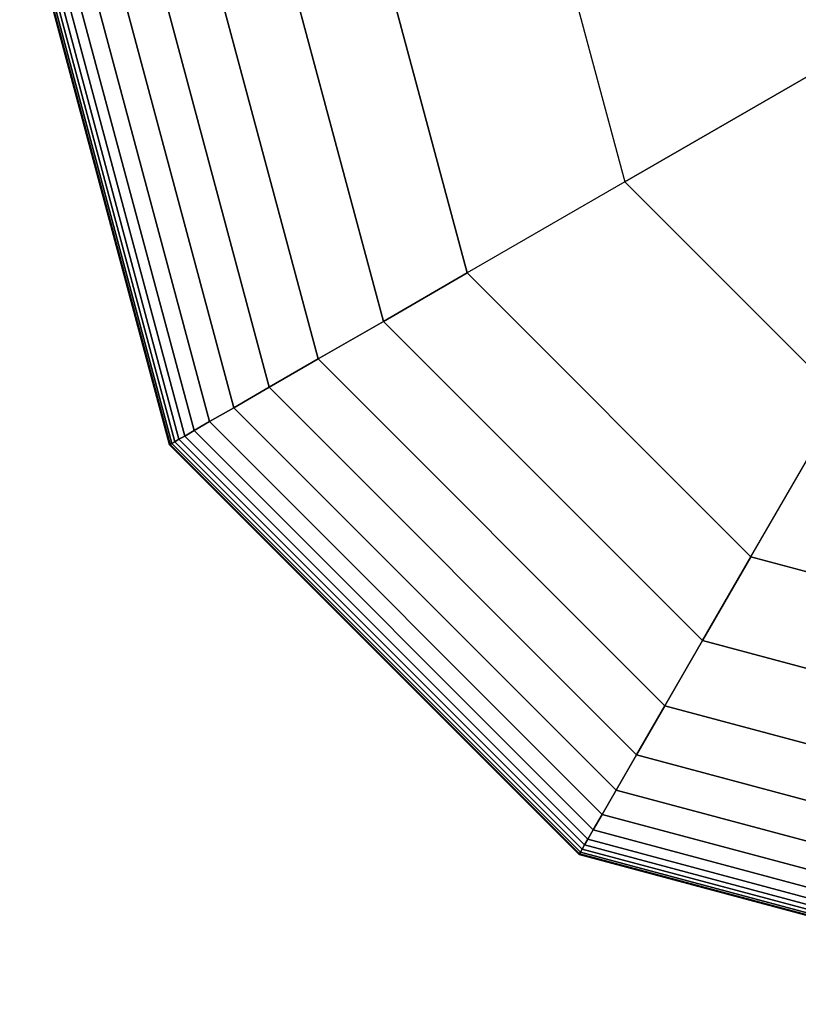
# Model space of a CAD drawing. Extents: x -2882 to 7610, y -5607 to 8500.
# Drawn here: x -97 to -29, y 1403 to 1488 of the extents above; entities that cross this region are included whole.
import ezdxf

# ---------------------------------------------------------------- set-up
doc = ezdxf.new("R2010")
doc.units = 0
doc.header["$LTSCALE"] = 350
doc.header["$MEASUREMENT"] = 0
doc.layers.add('COPENHAGEN.02', color=7, linetype='CONTINUOUS')

msp = doc.modelspace()

# ---------------------------------------------------------------- linework, layer by layer
at = {"layer": 'COPENHAGEN.02'}
for p, q in [((-83.734, 1451.656), (-96.688, 1500)), ((-96.688, 1500), (-83.734, 1451.656)), ((-83.734, 1451.656), (-96.688, 1500)), ((-96.688, 1500), (-83.734, 1451.656)), ((-83.734, 1451.656), (-96.688, 1500)), ((-96.688, 1500), (-83.734, 1451.656)), ((-83.734, 1451.656), (-96.688, 1500)), ((-96.688, 1500), (-83.734, 1451.656)), ((-83.683, 1451.686), (-96.629, 1500)), ((-96.629, 1500), (-83.683, 1451.686)), ((-83.683, 1451.686), (-96.629, 1500)), ((-96.629, 1500), (-83.683, 1451.686)), ((-83.683, 1451.686), (-96.629, 1500)), ((-96.629, 1500), (-83.683, 1451.686)), ((-83.683, 1451.686), (-96.629, 1500)), ((-96.629, 1500), (-83.683, 1451.686)), ((-83.683, 1451.686), (-96.629, 1500)), ((-96.629, 1500), (-83.683, 1451.686)), ((-83.683, 1451.686), (-96.629, 1500)), ((-96.629, 1500), (-83.683, 1451.686)), ((-83.683, 1451.686), (-96.629, 1500)), ((-96.629, 1500), (-83.683, 1451.686)), ((-83.683, 1451.686), (-96.629, 1500)), ((-96.629, 1500), (-83.683, 1451.686)), ((-83.531, 1451.773), (-96.453, 1500)), ((-96.453, 1500), (-83.531, 1451.773)), ((-83.531, 1451.773), (-96.453, 1500)), ((-96.453, 1500), (-83.531, 1451.773)), ((-83.531, 1451.773), (-96.453, 1500)), ((-96.453, 1500), (-83.531, 1451.773)), ((-83.531, 1451.773), (-96.453, 1500)), ((-96.453, 1500), (-83.531, 1451.773)), ((-83.531, 1451.773), (-96.453, 1500)), ((-96.453, 1500), (-83.531, 1451.773)), ((-83.531, 1451.773), (-96.453, 1500)), ((-96.453, 1500), (-83.531, 1451.773)), ((-83.531, 1451.773), (-96.453, 1500)), ((-96.453, 1500), (-83.531, 1451.773)), ((-83.531, 1451.773), (-96.453, 1500)), ((-96.453, 1500), (-83.531, 1451.773)), ((-83.277, 1451.92), (-96.16, 1500)), ((-96.16, 1500), (-83.277, 1451.92)), ((-83.277, 1451.92), (-96.16, 1500)), ((-96.16, 1500), (-83.277, 1451.92)), ((-83.277, 1451.92), (-96.16, 1500)), ((-96.16, 1500), (-83.277, 1451.92)), ((-83.277, 1451.92), (-96.16, 1500)), ((-96.16, 1500), (-83.277, 1451.92)), ((-83.277, 1451.92), (-96.16, 1500)), ((-96.16, 1500), (-83.277, 1451.92)), ((-83.277, 1451.92), (-96.16, 1500)), ((-96.16, 1500), (-83.277, 1451.92)), ((-83.277, 1451.92), (-96.16, 1500)), ((-96.16, 1500), (-83.277, 1451.92)), ((-83.277, 1451.92), (-96.16, 1500)), ((-96.16, 1500), (-83.277, 1451.92)), ((-82.922, 1452.125), (-95.75, 1500)), ((-95.75, 1500), (-82.922, 1452.125)), ((-82.922, 1452.125), (-95.75, 1500)), ((-95.75, 1500), (-82.922, 1452.125)), ((-82.922, 1452.125), (-95.75, 1500)), ((-95.75, 1500), (-82.922, 1452.125)), ((-82.922, 1452.125), (-95.75, 1500)), ((-95.75, 1500), (-82.922, 1452.125)), ((-82.922, 1452.125), (-95.75, 1500)), ((-95.75, 1500), (-82.922, 1452.125)), ((-82.922, 1452.125), (-95.75, 1500)), ((-95.75, 1500), (-82.922, 1452.125)), ((-82.922, 1452.125), (-95.75, 1500)), ((-95.75, 1500), (-82.922, 1452.125)), ((-82.922, 1452.125), (-95.75, 1500)), ((-95.75, 1500), (-82.922, 1452.125)), ((-82.429, 1452.409), (-95.181, 1500)), ((-95.181, 1500), (-82.429, 1452.409)), ((-82.429, 1452.409), (-95.181, 1500)), ((-95.181, 1500), (-82.429, 1452.409)), ((-82.429, 1452.409), (-95.181, 1500)), ((-95.181, 1500), (-82.429, 1452.409)), ((-82.429, 1452.409), (-95.181, 1500)), ((-95.181, 1500), (-82.429, 1452.409)), ((-82.429, 1452.409), (-95.181, 1500)), ((-95.181, 1500), (-82.429, 1452.409)), ((-82.429, 1452.409), (-95.181, 1500)), ((-95.181, 1500), (-82.429, 1452.409)), ((-82.429, 1452.409), (-95.181, 1500)), ((-95.181, 1500), (-82.429, 1452.409)), ((-82.429, 1452.409), (-95.181, 1500)), ((-95.181, 1500), (-82.429, 1452.409)), ((-81.62, 1452.877), (-94.246, 1500)), ((-94.246, 1500), (-81.62, 1452.877)), ((-81.62, 1452.877), (-94.246, 1500)), ((-94.246, 1500), (-81.62, 1452.877)), ((-81.62, 1452.877), (-94.246, 1500)), ((-94.246, 1500), (-81.62, 1452.877)), ((-81.62, 1452.877), (-94.246, 1500)), ((-94.246, 1500), (-81.62, 1452.877)), ((-81.62, 1452.877), (-94.246, 1500)), ((-94.246, 1500), (-81.62, 1452.877)), ((-81.62, 1452.877), (-94.246, 1500)), ((-94.246, 1500), (-81.62, 1452.877)), ((-81.62, 1452.877), (-94.246, 1500)), ((-94.246, 1500), (-81.62, 1452.877)), ((-81.62, 1452.877), (-94.246, 1500)), ((-94.246, 1500), (-81.62, 1452.877)), ((-80.277, 1453.652), (-92.696, 1500)), ((-92.696, 1500), (-80.277, 1453.652)), ((-80.277, 1453.652), (-92.696, 1500)), ((-92.696, 1500), (-80.277, 1453.652)), ((-80.277, 1453.652), (-92.696, 1500)), ((-92.696, 1500), (-80.277, 1453.652)), ((-80.277, 1453.652), (-92.696, 1500)), ((-92.696, 1500), (-80.277, 1453.652)), ((-80.277, 1453.652), (-92.696, 1500)), ((-92.696, 1500), (-80.277, 1453.652)), ((-80.277, 1453.652), (-92.696, 1500)), ((-92.696, 1500), (-80.277, 1453.652)), ((-80.277, 1453.652), (-92.696, 1500)), ((-92.696, 1500), (-80.277, 1453.652)), ((-80.277, 1453.652), (-92.696, 1500)), ((-92.696, 1500), (-80.277, 1453.652)), ((-78.186, 1454.859), (-90.281, 1500)), ((-90.281, 1500), (-78.186, 1454.859)), ((-78.186, 1454.859), (-90.281, 1500)), ((-90.281, 1500), (-78.186, 1454.859)), ((-78.186, 1454.859), (-90.281, 1500)), ((-90.281, 1500), (-78.186, 1454.859)), ((-78.186, 1454.859), (-90.281, 1500)), ((-90.281, 1500), (-78.186, 1454.859)), ((-78.186, 1454.859), (-90.281, 1500)), ((-90.281, 1500), (-78.186, 1454.859)), ((-78.186, 1454.859), (-90.281, 1500)), ((-90.281, 1500), (-78.186, 1454.859)), ((-78.186, 1454.859), (-90.281, 1500)), ((-90.281, 1500), (-78.186, 1454.859)), ((-78.186, 1454.859), (-90.281, 1500)), ((-90.281, 1500), (-78.186, 1454.859)), ((-75.131, 1456.623), (-86.753, 1500)), ((-86.753, 1500), (-75.131, 1456.623)), ((-75.131, 1456.623), (-86.753, 1500)), ((-86.753, 1500), (-75.131, 1456.623)), ((-75.131, 1456.623), (-86.753, 1500)), ((-86.753, 1500), (-75.131, 1456.623)), ((-75.131, 1456.623), (-86.753, 1500)), ((-86.753, 1500), (-75.131, 1456.623)), ((-75.131, 1456.623), (-86.753, 1500)), ((-86.753, 1500), (-75.131, 1456.623)), ((-75.131, 1456.623), (-86.753, 1500)), ((-86.753, 1500), (-75.131, 1456.623)), ((-75.131, 1456.623), (-86.753, 1500)), ((-86.753, 1500), (-75.131, 1456.623)), ((-75.131, 1456.623), (-86.753, 1500)), ((-86.753, 1500), (-75.131, 1456.623)), ((-70.896, 1459.068), (-81.863, 1500)), ((-81.863, 1500), (-70.896, 1459.068)), ((-70.896, 1459.068), (-81.863, 1500)), ((-81.863, 1500), (-70.896, 1459.068)), ((-70.896, 1459.068), (-81.863, 1500)), ((-81.863, 1500), (-70.896, 1459.068)), ((-70.896, 1459.068), (-81.863, 1500)), ((-81.863, 1500), (-70.896, 1459.068)), ((-70.896, 1459.068), (-81.863, 1500)), ((-81.863, 1500), (-70.896, 1459.068)), ((-70.896, 1459.068), (-81.863, 1500)), ((-81.863, 1500), (-70.896, 1459.068)), ((-70.896, 1459.068), (-81.863, 1500)), ((-81.863, 1500), (-70.896, 1459.068)), ((-70.896, 1459.068), (-81.863, 1500)), ((-81.863, 1500), (-70.896, 1459.068)), ((-65.265, 1462.319), (-75.362, 1500)), ((-75.362, 1500), (-65.265, 1462.319)), ((-65.265, 1462.319), (-75.362, 1500)), ((-75.362, 1500), (-65.265, 1462.319)), ((-65.265, 1462.319), (-75.362, 1500)), ((-75.362, 1500), (-65.265, 1462.319)), ((-65.265, 1462.319), (-75.362, 1500)), ((-75.362, 1500), (-65.265, 1462.319)), ((-65.265, 1462.319), (-75.362, 1500)), ((-75.362, 1500), (-65.265, 1462.319)), ((-65.265, 1462.319), (-75.362, 1500)), ((-75.362, 1500), (-65.265, 1462.319)), ((-65.265, 1462.319), (-75.362, 1500)), ((-75.362, 1500), (-65.265, 1462.319)), ((-65.265, 1462.319), (-75.362, 1500)), ((-75.362, 1500), (-65.265, 1462.319)), ((-67, 1500), (-58.024, 1466.5)), ((-58.024, 1466.5), (-67, 1500)), ((-67, 1500), (-58.024, 1466.5)), ((-58.024, 1466.5), (-67, 1500)), ((-67, 1500), (-58.024, 1466.5)), ((-58.024, 1466.5), (-67, 1500)), ((-67, 1500), (-58.024, 1466.5)), ((-58.024, 1466.5), (-67, 1500)), ((-58.024, 1466.5), (-67, 1500)), ((-67, 1500), (-58.024, 1466.5)), ((-58.024, 1466.5), (-67, 1500)), ((-51.28, 1500), (-44.409, 1474.36)), ((-51.28, 1500), (-44.409, 1474.36)), ((-44.409, 1474.36), (-22.64, 1486.929)), ((-22.64, 1486.929), (-44.409, 1474.36)), ((-44.409, 1474.36), (-58.024, 1466.5)), ((-44.409, 1474.36), (-58.024, 1466.5)), ((-44.409, 1474.36), (-25.64, 1455.591)), ((-25.64, 1455.591), (-44.409, 1474.36)), ((-65.265, 1462.319), (-58.024, 1466.5)), ((-58.024, 1466.5), (-65.265, 1462.319)), ((-58.024, 1466.5), (-65.265, 1462.319)), ((-65.265, 1462.319), (-58.024, 1466.5)), ((-65.265, 1462.319), (-58.024, 1466.5)), ((-58.024, 1466.5), (-65.265, 1462.319)), ((-58.024, 1466.5), (-65.265, 1462.319)), ((-65.265, 1462.319), (-58.024, 1466.5)), ((-65.265, 1462.319), (-58.024, 1466.5)), ((-58.024, 1466.5), (-65.265, 1462.319)), ((-58.024, 1466.5), (-65.265, 1462.319)), ((-65.265, 1462.319), (-58.024, 1466.5)), ((-65.265, 1462.319), (-58.024, 1466.5)), ((-58.024, 1466.5), (-65.265, 1462.319)), ((-58.024, 1466.5), (-65.265, 1462.319)), ((-65.265, 1462.319), (-58.024, 1466.5)), ((-58.024, 1466.5), (-33.5, 1441.976)), ((-33.5, 1441.976), (-58.024, 1466.5)), ((-58.024, 1466.5), (-33.5, 1441.976)), ((-33.5, 1441.976), (-58.024, 1466.5)), ((-58.024, 1466.5), (-33.5, 1441.976)), ((-33.5, 1441.976), (-58.024, 1466.5)), ((-58.024, 1466.5), (-33.5, 1441.976)), ((-33.5, 1441.976), (-58.024, 1466.5)), ((-58.024, 1466.5), (-58.024, 1466.5)), ((-58.024, 1466.5), (-58.024, 1466.5)), ((-58.024, 1466.5), (-33.5, 1441.976)), ((-58.024, 1466.5), (-33.5, 1441.976)), ((-33.5, 1441.976), (-58.024, 1466.5)), ((-70.896, 1459.068), (-65.265, 1462.319)), ((-65.265, 1462.319), (-70.896, 1459.068)), ((-65.265, 1462.319), (-70.896, 1459.068)), ((-70.896, 1459.068), (-65.265, 1462.319)), ((-70.896, 1459.068), (-65.265, 1462.319)), ((-65.265, 1462.319), (-70.896, 1459.068)), ((-65.265, 1462.319), (-70.896, 1459.068)), ((-70.896, 1459.068), (-65.265, 1462.319)), ((-70.896, 1459.068), (-65.265, 1462.319)), ((-65.265, 1462.319), (-70.896, 1459.068)), ((-65.265, 1462.319), (-70.896, 1459.068)), ((-70.896, 1459.068), (-65.265, 1462.319)), ((-70.896, 1459.068), (-65.265, 1462.319)), ((-65.265, 1462.319), (-70.896, 1459.068)), ((-65.265, 1462.319), (-70.896, 1459.068)), ((-70.896, 1459.068), (-65.265, 1462.319)), ((-37.681, 1434.735), (-65.265, 1462.319)), ((-65.265, 1462.319), (-37.681, 1434.735)), ((-37.681, 1434.735), (-65.265, 1462.319)), ((-65.265, 1462.319), (-37.681, 1434.735)), ((-37.681, 1434.735), (-65.265, 1462.319)), ((-65.265, 1462.319), (-37.681, 1434.735)), ((-37.681, 1434.735), (-65.265, 1462.319)), ((-65.265, 1462.319), (-37.681, 1434.735)), ((-37.681, 1434.735), (-65.265, 1462.319)), ((-65.265, 1462.319), (-37.681, 1434.735)), ((-37.681, 1434.735), (-65.265, 1462.319)), ((-65.265, 1462.319), (-37.681, 1434.735)), ((-37.681, 1434.735), (-65.265, 1462.319)), ((-65.265, 1462.319), (-37.681, 1434.735)), ((-37.681, 1434.735), (-65.265, 1462.319)), ((-65.265, 1462.319), (-37.681, 1434.735)), ((-75.131, 1456.623), (-70.896, 1459.068)), ((-70.896, 1459.068), (-75.131, 1456.623)), ((-70.896, 1459.068), (-75.131, 1456.623)), ((-75.131, 1456.623), (-70.896, 1459.068)), ((-75.131, 1456.623), (-70.896, 1459.068)), ((-70.896, 1459.068), (-75.131, 1456.623)), ((-70.896, 1459.068), (-75.131, 1456.623)), ((-75.131, 1456.623), (-70.896, 1459.068)), ((-75.131, 1456.623), (-70.896, 1459.068)), ((-70.896, 1459.068), (-75.131, 1456.623)), ((-70.896, 1459.068), (-75.131, 1456.623)), ((-75.131, 1456.623), (-70.896, 1459.068)), ((-75.131, 1456.623), (-70.896, 1459.068)), ((-70.896, 1459.068), (-75.131, 1456.623)), ((-70.896, 1459.068), (-75.131, 1456.623)), ((-75.131, 1456.623), (-70.896, 1459.068)), ((-40.932, 1429.104), (-70.896, 1459.068)), ((-70.896, 1459.068), (-40.932, 1429.104)), ((-40.932, 1429.104), (-70.896, 1459.068)), ((-70.896, 1459.068), (-40.932, 1429.104)), ((-40.932, 1429.104), (-70.896, 1459.068)), ((-70.896, 1459.068), (-40.932, 1429.104)), ((-40.932, 1429.104), (-70.896, 1459.068)), ((-70.896, 1459.068), (-40.932, 1429.104)), ((-40.932, 1429.104), (-70.896, 1459.068)), ((-70.896, 1459.068), (-40.932, 1429.104)), ((-40.932, 1429.104), (-70.896, 1459.068)), ((-70.896, 1459.068), (-40.932, 1429.104)), ((-40.932, 1429.104), (-70.896, 1459.068)), ((-70.896, 1459.068), (-40.932, 1429.104)), ((-40.932, 1429.104), (-70.896, 1459.068)), ((-70.896, 1459.068), (-40.932, 1429.104)), ((-78.186, 1454.859), (-75.131, 1456.623)), ((-75.131, 1456.623), (-78.186, 1454.859)), ((-75.131, 1456.623), (-78.186, 1454.859)), ((-78.186, 1454.859), (-75.131, 1456.623)), ((-78.186, 1454.859), (-75.131, 1456.623)), ((-75.131, 1456.623), (-78.186, 1454.859)), ((-75.131, 1456.623), (-78.186, 1454.859)), ((-78.186, 1454.859), (-75.131, 1456.623)), ((-78.186, 1454.859), (-75.131, 1456.623)), ((-75.131, 1456.623), (-78.186, 1454.859)), ((-75.131, 1456.623), (-78.186, 1454.859)), ((-78.186, 1454.859), (-75.131, 1456.623)), ((-78.186, 1454.859), (-75.131, 1456.623)), ((-75.131, 1456.623), (-78.186, 1454.859)), ((-75.131, 1456.623), (-78.186, 1454.859)), ((-78.186, 1454.859), (-75.131, 1456.623)), ((-43.377, 1424.869), (-75.131, 1456.623)), ((-75.131, 1456.623), (-43.377, 1424.869)), ((-43.377, 1424.869), (-75.131, 1456.623)), ((-75.131, 1456.623), (-43.377, 1424.869)), ((-43.377, 1424.869), (-75.131, 1456.623)), ((-75.131, 1456.623), (-43.377, 1424.869)), ((-43.377, 1424.869), (-75.131, 1456.623)), ((-75.131, 1456.623), (-43.377, 1424.869)), ((-43.377, 1424.869), (-75.131, 1456.623)), ((-75.131, 1456.623), (-43.377, 1424.869)), ((-43.377, 1424.869), (-75.131, 1456.623)), ((-75.131, 1456.623), (-43.377, 1424.869)), ((-43.377, 1424.869), (-75.131, 1456.623)), ((-75.131, 1456.623), (-43.377, 1424.869)), ((-43.377, 1424.869), (-75.131, 1456.623)), ((-75.131, 1456.623), (-43.377, 1424.869)), ((-33.5, 1441.976), (-25.64, 1455.591)), ((-33.5, 1441.976), (-25.64, 1455.591)), ((-80.277, 1453.652), (-78.186, 1454.859)), ((-78.186, 1454.859), (-80.277, 1453.652)), ((-78.186, 1454.859), (-80.277, 1453.652)), ((-80.277, 1453.652), (-78.186, 1454.859)), ((-80.277, 1453.652), (-78.186, 1454.859)), ((-78.186, 1454.859), (-80.277, 1453.652)), ((-78.186, 1454.859), (-80.277, 1453.652)), ((-80.277, 1453.652), (-78.186, 1454.859)), ((-80.277, 1453.652), (-78.186, 1454.859)), ((-78.186, 1454.859), (-80.277, 1453.652)), ((-78.186, 1454.859), (-80.277, 1453.652)), ((-80.277, 1453.652), (-78.186, 1454.859)), ((-80.277, 1453.652), (-78.186, 1454.859)), ((-78.186, 1454.859), (-80.277, 1453.652)), ((-78.186, 1454.859), (-80.277, 1453.652)), ((-80.277, 1453.652), (-78.186, 1454.859)), ((-45.141, 1421.814), (-78.186, 1454.859)), ((-78.186, 1454.859), (-45.141, 1421.814)), ((-45.141, 1421.814), (-78.186, 1454.859)), ((-78.186, 1454.859), (-45.141, 1421.814)), ((-45.141, 1421.814), (-78.186, 1454.859)), ((-78.186, 1454.859), (-45.141, 1421.814)), ((-45.141, 1421.814), (-78.186, 1454.859)), ((-78.186, 1454.859), (-45.141, 1421.814)), ((-45.141, 1421.814), (-78.186, 1454.859)), ((-78.186, 1454.859), (-45.141, 1421.814)), ((-45.141, 1421.814), (-78.186, 1454.859)), ((-78.186, 1454.859), (-45.141, 1421.814)), ((-45.141, 1421.814), (-78.186, 1454.859)), ((-78.186, 1454.859), (-45.141, 1421.814)), ((-45.141, 1421.814), (-78.186, 1454.859)), ((-78.186, 1454.859), (-45.141, 1421.814)), ((-81.62, 1452.877), (-80.277, 1453.652)), ((-80.277, 1453.652), (-81.62, 1452.877)), ((-80.277, 1453.652), (-81.62, 1452.877)), ((-81.62, 1452.877), (-80.277, 1453.652)), ((-81.62, 1452.877), (-80.277, 1453.652)), ((-80.277, 1453.652), (-81.62, 1452.877)), ((-80.277, 1453.652), (-81.62, 1452.877)), ((-81.62, 1452.877), (-80.277, 1453.652)), ((-81.62, 1452.877), (-80.277, 1453.652)), ((-80.277, 1453.652), (-81.62, 1452.877)), ((-80.277, 1453.652), (-81.62, 1452.877)), ((-81.62, 1452.877), (-80.277, 1453.652)), ((-81.62, 1452.877), (-80.277, 1453.652)), ((-80.277, 1453.652), (-81.62, 1452.877)), ((-80.277, 1453.652), (-81.62, 1452.877)), ((-81.62, 1452.877), (-80.277, 1453.652)), ((-46.348, 1419.723), (-80.277, 1453.652)), ((-80.277, 1453.652), (-46.348, 1419.723)), ((-46.348, 1419.723), (-80.277, 1453.652)), ((-80.277, 1453.652), (-46.348, 1419.723)), ((-46.348, 1419.723), (-80.277, 1453.652)), ((-80.277, 1453.652), (-46.348, 1419.723)), ((-46.348, 1419.723), (-80.277, 1453.652)), ((-80.277, 1453.652), (-46.348, 1419.723)), ((-46.348, 1419.723), (-80.277, 1453.652)), ((-80.277, 1453.652), (-46.348, 1419.723)), ((-46.348, 1419.723), (-80.277, 1453.652)), ((-80.277, 1453.652), (-46.348, 1419.723)), ((-46.348, 1419.723), (-80.277, 1453.652)), ((-80.277, 1453.652), (-46.348, 1419.723)), ((-46.348, 1419.723), (-80.277, 1453.652)), ((-80.277, 1453.652), (-46.348, 1419.723)), ((-83.277, 1451.92), (-82.922, 1452.125)), ((-82.922, 1452.125), (-83.277, 1451.92)), ((-82.922, 1452.125), (-83.277, 1451.92)), ((-83.277, 1451.92), (-82.922, 1452.125)), ((-83.277, 1451.92), (-82.922, 1452.125)), ((-82.922, 1452.125), (-83.277, 1451.92)), ((-82.922, 1452.125), (-83.277, 1451.92)), ((-83.277, 1451.92), (-82.922, 1452.125)), ((-83.277, 1451.92), (-82.922, 1452.125)), ((-82.922, 1452.125), (-83.277, 1451.92)), ((-82.922, 1452.125), (-83.277, 1451.92)), ((-83.277, 1451.92), (-82.922, 1452.125)), ((-83.277, 1451.92), (-82.922, 1452.125)), ((-82.922, 1452.125), (-83.277, 1451.92)), ((-82.922, 1452.125), (-83.277, 1451.92)), ((-83.277, 1451.92), (-82.922, 1452.125)), ((-82.922, 1452.125), (-82.429, 1452.409)), ((-82.429, 1452.409), (-82.922, 1452.125)), ((-82.429, 1452.409), (-82.922, 1452.125)), ((-82.922, 1452.125), (-82.429, 1452.409)), ((-82.922, 1452.125), (-82.429, 1452.409)), ((-82.429, 1452.409), (-82.922, 1452.125)), ((-82.429, 1452.409), (-82.922, 1452.125)), ((-82.922, 1452.125), (-82.429, 1452.409)), ((-82.922, 1452.125), (-82.429, 1452.409)), ((-82.429, 1452.409), (-82.922, 1452.125)), ((-82.429, 1452.409), (-82.922, 1452.125)), ((-82.922, 1452.125), (-82.429, 1452.409)), ((-82.922, 1452.125), (-82.429, 1452.409)), ((-82.429, 1452.409), (-82.922, 1452.125)), ((-82.429, 1452.409), (-82.922, 1452.125)), ((-82.922, 1452.125), (-82.429, 1452.409)), ((-47.875, 1417.078), (-82.922, 1452.125)), ((-82.922, 1452.125), (-47.875, 1417.078)), ((-47.875, 1417.078), (-82.922, 1452.125)), ((-82.922, 1452.125), (-47.875, 1417.078)), ((-47.875, 1417.078), (-82.922, 1452.125)), ((-82.922, 1452.125), (-47.875, 1417.078)), ((-47.875, 1417.078), (-82.922, 1452.125)), ((-82.922, 1452.125), (-47.875, 1417.078)), ((-47.875, 1417.078), (-82.922, 1452.125)), ((-82.922, 1452.125), (-47.875, 1417.078)), ((-47.875, 1417.078), (-82.922, 1452.125)), ((-82.922, 1452.125), (-47.875, 1417.078)), ((-47.875, 1417.078), (-82.922, 1452.125)), ((-82.922, 1452.125), (-47.875, 1417.078)), ((-47.875, 1417.078), (-82.922, 1452.125)), ((-82.922, 1452.125), (-47.875, 1417.078)), ((-82.429, 1452.409), (-81.62, 1452.877)), ((-81.62, 1452.877), (-82.429, 1452.409)), ((-81.62, 1452.877), (-82.429, 1452.409)), ((-82.429, 1452.409), (-81.62, 1452.877)), ((-82.429, 1452.409), (-81.62, 1452.877)), ((-81.62, 1452.877), (-82.429, 1452.409)), ((-81.62, 1452.877), (-82.429, 1452.409)), ((-82.429, 1452.409), (-81.62, 1452.877)), ((-82.429, 1452.409), (-81.62, 1452.877)), ((-81.62, 1452.877), (-82.429, 1452.409)), ((-81.62, 1452.877), (-82.429, 1452.409)), ((-82.429, 1452.409), (-81.62, 1452.877)), ((-82.429, 1452.409), (-81.62, 1452.877)), ((-81.62, 1452.877), (-82.429, 1452.409)), ((-81.62, 1452.877), (-82.429, 1452.409)), ((-82.429, 1452.409), (-81.62, 1452.877)), ((-47.591, 1417.571), (-82.429, 1452.409)), ((-82.429, 1452.409), (-47.591, 1417.571)), ((-47.591, 1417.571), (-82.429, 1452.409)), ((-82.429, 1452.409), (-47.591, 1417.571)), ((-47.591, 1417.571), (-82.429, 1452.409)), ((-82.429, 1452.409), (-47.591, 1417.571)), ((-47.591, 1417.571), (-82.429, 1452.409)), ((-82.429, 1452.409), (-47.591, 1417.571)), ((-47.591, 1417.571), (-82.429, 1452.409)), ((-82.429, 1452.409), (-47.591, 1417.571)), ((-47.591, 1417.571), (-82.429, 1452.409)), ((-82.429, 1452.409), (-47.591, 1417.571)), ((-47.591, 1417.571), (-82.429, 1452.409)), ((-82.429, 1452.409), (-47.591, 1417.571)), ((-47.591, 1417.571), (-82.429, 1452.409)), ((-82.429, 1452.409), (-47.591, 1417.571)), ((-47.123, 1418.38), (-81.62, 1452.877)), ((-81.62, 1452.877), (-47.123, 1418.38)), ((-47.123, 1418.38), (-81.62, 1452.877)), ((-81.62, 1452.877), (-47.123, 1418.38)), ((-47.123, 1418.38), (-81.62, 1452.877)), ((-81.62, 1452.877), (-47.123, 1418.38)), ((-47.123, 1418.38), (-81.62, 1452.877)), ((-81.62, 1452.877), (-47.123, 1418.38)), ((-47.123, 1418.38), (-81.62, 1452.877)), ((-81.62, 1452.877), (-47.123, 1418.38)), ((-47.123, 1418.38), (-81.62, 1452.877)), ((-81.62, 1452.877), (-47.123, 1418.38)), ((-47.123, 1418.38), (-81.62, 1452.877)), ((-81.62, 1452.877), (-47.123, 1418.38)), ((-47.123, 1418.38), (-81.62, 1452.877)), ((-81.62, 1452.877), (-47.123, 1418.38)), ((-83.734, 1451.656), (-83.683, 1451.686)), ((-83.683, 1451.686), (-83.734, 1451.656)), ((-83.683, 1451.686), (-83.734, 1451.656)), ((-83.734, 1451.656), (-83.683, 1451.686)), ((-83.734, 1451.656), (-83.683, 1451.686)), ((-83.683, 1451.686), (-83.734, 1451.656)), ((-83.683, 1451.686), (-83.734, 1451.656)), ((-83.734, 1451.656), (-83.683, 1451.686)), ((-83.734, 1451.656), (-83.683, 1451.686)), ((-83.683, 1451.686), (-83.734, 1451.656)), ((-83.683, 1451.686), (-83.734, 1451.656)), ((-83.734, 1451.656), (-83.683, 1451.686)), ((-83.734, 1451.656), (-83.683, 1451.686)), ((-83.683, 1451.686), (-83.734, 1451.656)), ((-83.683, 1451.686), (-83.734, 1451.656)), ((-83.734, 1451.656), (-83.683, 1451.686)), ((-48.344, 1416.266), (-83.734, 1451.656)), ((-83.734, 1451.656), (-48.344, 1416.266)), ((-48.344, 1416.266), (-83.734, 1451.656)), ((-83.734, 1451.656), (-48.344, 1416.266)), ((-48.344, 1416.266), (-83.734, 1451.656)), ((-83.734, 1451.656), (-48.344, 1416.266)), ((-48.344, 1416.266), (-83.734, 1451.656)), ((-83.734, 1451.656), (-48.344, 1416.266)), ((-83.683, 1451.686), (-83.531, 1451.773)), ((-83.531, 1451.773), (-83.683, 1451.686)), ((-83.531, 1451.773), (-83.683, 1451.686)), ((-83.683, 1451.686), (-83.531, 1451.773)), ((-83.683, 1451.686), (-83.531, 1451.773)), ((-83.531, 1451.773), (-83.683, 1451.686)), ((-83.531, 1451.773), (-83.683, 1451.686)), ((-83.683, 1451.686), (-83.531, 1451.773)), ((-83.683, 1451.686), (-83.531, 1451.773)), ((-83.531, 1451.773), (-83.683, 1451.686)), ((-83.531, 1451.773), (-83.683, 1451.686)), ((-83.683, 1451.686), (-83.531, 1451.773)), ((-83.683, 1451.686), (-83.531, 1451.773)), ((-83.531, 1451.773), (-83.683, 1451.686)), ((-83.531, 1451.773), (-83.683, 1451.686)), ((-83.683, 1451.686), (-83.531, 1451.773)), ((-48.314, 1416.317), (-83.683, 1451.686)), ((-83.683, 1451.686), (-48.314, 1416.317)), ((-48.314, 1416.317), (-83.683, 1451.686)), ((-83.683, 1451.686), (-48.314, 1416.317)), ((-48.314, 1416.317), (-83.683, 1451.686)), ((-83.683, 1451.686), (-48.314, 1416.317)), ((-48.314, 1416.317), (-83.683, 1451.686)), ((-83.683, 1451.686), (-48.314, 1416.317)), ((-48.314, 1416.317), (-83.683, 1451.686)), ((-83.683, 1451.686), (-48.314, 1416.317)), ((-48.314, 1416.317), (-83.683, 1451.686)), ((-83.683, 1451.686), (-48.314, 1416.317)), ((-48.314, 1416.317), (-83.683, 1451.686)), ((-83.683, 1451.686), (-48.314, 1416.317)), ((-48.314, 1416.317), (-83.683, 1451.686)), ((-83.683, 1451.686), (-48.314, 1416.317)), ((-83.531, 1451.773), (-83.277, 1451.92)), ((-83.277, 1451.92), (-83.531, 1451.773)), ((-83.277, 1451.92), (-83.531, 1451.773)), ((-83.531, 1451.773), (-83.277, 1451.92)), ((-83.531, 1451.773), (-83.277, 1451.92)), ((-83.277, 1451.92), (-83.531, 1451.773)), ((-83.277, 1451.92), (-83.531, 1451.773)), ((-83.531, 1451.773), (-83.277, 1451.92)), ((-83.531, 1451.773), (-83.277, 1451.92)), ((-83.277, 1451.92), (-83.531, 1451.773)), ((-83.277, 1451.92), (-83.531, 1451.773)), ((-83.531, 1451.773), (-83.277, 1451.92)), ((-83.531, 1451.773), (-83.277, 1451.92)), ((-83.277, 1451.92), (-83.531, 1451.773)), ((-83.277, 1451.92), (-83.531, 1451.773)), ((-83.531, 1451.773), (-83.277, 1451.92)), ((-48.227, 1416.469), (-83.531, 1451.773)), ((-83.531, 1451.773), (-48.227, 1416.469)), ((-48.227, 1416.469), (-83.531, 1451.773)), ((-83.531, 1451.773), (-48.227, 1416.469)), ((-48.227, 1416.469), (-83.531, 1451.773)), ((-83.531, 1451.773), (-48.227, 1416.469)), ((-48.227, 1416.469), (-83.531, 1451.773)), ((-83.531, 1451.773), (-48.227, 1416.469)), ((-48.227, 1416.469), (-83.531, 1451.773)), ((-83.531, 1451.773), (-48.227, 1416.469)), ((-48.227, 1416.469), (-83.531, 1451.773)), ((-83.531, 1451.773), (-48.227, 1416.469)), ((-48.227, 1416.469), (-83.531, 1451.773)), ((-83.531, 1451.773), (-48.227, 1416.469)), ((-48.227, 1416.469), (-83.531, 1451.773)), ((-83.531, 1451.773), (-48.227, 1416.469)), ((-48.08, 1416.723), (-83.277, 1451.92)), ((-83.277, 1451.92), (-48.08, 1416.723)), ((-48.08, 1416.723), (-83.277, 1451.92)), ((-83.277, 1451.92), (-48.08, 1416.723)), ((-48.08, 1416.723), (-83.277, 1451.92)), ((-83.277, 1451.92), (-48.08, 1416.723)), ((-48.08, 1416.723), (-83.277, 1451.92)), ((-83.277, 1451.92), (-48.08, 1416.723)), ((-48.08, 1416.723), (-83.277, 1451.92)), ((-83.277, 1451.92), (-48.08, 1416.723)), ((-48.08, 1416.723), (-83.277, 1451.92)), ((-83.277, 1451.92), (-48.08, 1416.723)), ((-48.08, 1416.723), (-83.277, 1451.92)), ((-83.277, 1451.92), (-48.08, 1416.723)), ((-48.08, 1416.723), (-83.277, 1451.92)), ((-83.277, 1451.92), (-48.08, 1416.723)), ((-37.681, 1434.735), (-33.5, 1441.976)), ((-33.5, 1441.976), (-37.681, 1434.735)), ((-33.5, 1441.976), (-37.681, 1434.735)), ((-37.681, 1434.735), (-33.5, 1441.976)), ((-37.681, 1434.735), (-33.5, 1441.976)), ((-33.5, 1441.976), (-37.681, 1434.735)), ((-33.5, 1441.976), (-37.681, 1434.735)), ((-37.681, 1434.735), (-33.5, 1441.976)), ((-37.681, 1434.735), (-33.5, 1441.976)), ((-33.5, 1441.976), (-37.681, 1434.735)), ((-33.5, 1441.976), (-37.681, 1434.735)), ((-37.681, 1434.735), (-33.5, 1441.976)), ((-37.681, 1434.735), (-33.5, 1441.976)), ((-33.5, 1441.976), (-37.681, 1434.735)), ((-33.5, 1441.976), (-37.681, 1434.735)), ((-37.681, 1434.735), (-33.5, 1441.976)), ((-33.5, 1441.976), (0, 1433)), ((0, 1433), (-33.5, 1441.976)), ((-33.5, 1441.976), (0, 1433)), ((0, 1433), (-33.5, 1441.976)), ((-33.5, 1441.976), (0, 1433)), ((0, 1433), (-33.5, 1441.976)), ((-33.5, 1441.976), (0, 1433)), ((0, 1433), (-33.5, 1441.976)), ((-33.5, 1441.976), (-33.5, 1441.976)), ((-33.5, 1441.976), (-33.5, 1441.976)), ((0, 1433), (-33.5, 1441.976)), ((-33.5, 1441.976), (0, 1433)), ((0, 1433), (-33.5, 1441.976)), ((-40.932, 1429.104), (-37.681, 1434.735)), ((-37.681, 1434.735), (-40.932, 1429.104)), ((-37.681, 1434.735), (-40.932, 1429.104)), ((-40.932, 1429.104), (-37.681, 1434.735)), ((-40.932, 1429.104), (-37.681, 1434.735)), ((-37.681, 1434.735), (-40.932, 1429.104)), ((-37.681, 1434.735), (-40.932, 1429.104)), ((-40.932, 1429.104), (-37.681, 1434.735)), ((-40.932, 1429.104), (-37.681, 1434.735)), ((-37.681, 1434.735), (-40.932, 1429.104)), ((-37.681, 1434.735), (-40.932, 1429.104)), ((-40.932, 1429.104), (-37.681, 1434.735)), ((-40.932, 1429.104), (-37.681, 1434.735)), ((-37.681, 1434.735), (-40.932, 1429.104)), ((-37.681, 1434.735), (-40.932, 1429.104)), ((-40.932, 1429.104), (-37.681, 1434.735)), ((0, 1424.638), (-37.681, 1434.735)), ((-37.681, 1434.735), (0, 1424.638)), ((0, 1424.638), (-37.681, 1434.735)), ((-37.681, 1434.735), (0, 1424.638)), ((0, 1424.638), (-37.681, 1434.735)), ((-37.681, 1434.735), (0, 1424.638)), ((0, 1424.638), (-37.681, 1434.735)), ((-37.681, 1434.735), (0, 1424.638)), ((0, 1424.638), (-37.681, 1434.735)), ((-37.681, 1434.735), (0, 1424.638)), ((0, 1424.638), (-37.681, 1434.735)), ((-37.681, 1434.735), (0, 1424.638)), ((0, 1424.638), (-37.681, 1434.735)), ((-37.681, 1434.735), (0, 1424.638)), ((0, 1424.638), (-37.681, 1434.735)), ((-37.681, 1434.735), (0, 1424.638)), ((-43.377, 1424.869), (-40.932, 1429.104)), ((-40.932, 1429.104), (-43.377, 1424.869)), ((-40.932, 1429.104), (-43.377, 1424.869)), ((-43.377, 1424.869), (-40.932, 1429.104)), ((-43.377, 1424.869), (-40.932, 1429.104)), ((-40.932, 1429.104), (-43.377, 1424.869)), ((-40.932, 1429.104), (-43.377, 1424.869)), ((-43.377, 1424.869), (-40.932, 1429.104)), ((-43.377, 1424.869), (-40.932, 1429.104)), ((-40.932, 1429.104), (-43.377, 1424.869)), ((-40.932, 1429.104), (-43.377, 1424.869)), ((-43.377, 1424.869), (-40.932, 1429.104)), ((-43.377, 1424.869), (-40.932, 1429.104)), ((-40.932, 1429.104), (-43.377, 1424.869)), ((-40.932, 1429.104), (-43.377, 1424.869)), ((-43.377, 1424.869), (-40.932, 1429.104)), ((0, 1418.137), (-40.932, 1429.104)), ((-40.932, 1429.104), (0, 1418.137)), ((0, 1418.137), (-40.932, 1429.104)), ((-40.932, 1429.104), (0, 1418.137)), ((0, 1418.137), (-40.932, 1429.104)), ((-40.932, 1429.104), (0, 1418.137)), ((0, 1418.137), (-40.932, 1429.104)), ((-40.932, 1429.104), (0, 1418.137)), ((0, 1418.137), (-40.932, 1429.104)), ((-40.932, 1429.104), (0, 1418.137)), ((0, 1418.137), (-40.932, 1429.104)), ((-40.932, 1429.104), (0, 1418.137)), ((0, 1418.137), (-40.932, 1429.104)), ((-40.932, 1429.104), (0, 1418.137)), ((0, 1418.137), (-40.932, 1429.104)), ((-40.932, 1429.104), (0, 1418.137)), ((-45.141, 1421.814), (-43.377, 1424.869)), ((-43.377, 1424.869), (-45.141, 1421.814)), ((-43.377, 1424.869), (-45.141, 1421.814)), ((-45.141, 1421.814), (-43.377, 1424.869)), ((-45.141, 1421.814), (-43.377, 1424.869)), ((-43.377, 1424.869), (-45.141, 1421.814)), ((-43.377, 1424.869), (-45.141, 1421.814)), ((-45.141, 1421.814), (-43.377, 1424.869)), ((-45.141, 1421.814), (-43.377, 1424.869)), ((-43.377, 1424.869), (-45.141, 1421.814)), ((-43.377, 1424.869), (-45.141, 1421.814)), ((-45.141, 1421.814), (-43.377, 1424.869)), ((-45.141, 1421.814), (-43.377, 1424.869)), ((-43.377, 1424.869), (-45.141, 1421.814)), ((-43.377, 1424.869), (-45.141, 1421.814)), ((-45.141, 1421.814), (-43.377, 1424.869)), ((0, 1413.247), (-43.377, 1424.869)), ((-43.377, 1424.869), (0, 1413.247)), ((0, 1413.247), (-43.377, 1424.869)), ((-43.377, 1424.869), (0, 1413.247)), ((0, 1413.247), (-43.377, 1424.869)), ((-43.377, 1424.869), (0, 1413.247)), ((0, 1413.247), (-43.377, 1424.869)), ((-43.377, 1424.869), (0, 1413.247)), ((0, 1413.247), (-43.377, 1424.869)), ((-43.377, 1424.869), (0, 1413.247)), ((0, 1413.247), (-43.377, 1424.869)), ((-43.377, 1424.869), (0, 1413.247)), ((0, 1413.247), (-43.377, 1424.869)), ((-43.377, 1424.869), (0, 1413.247)), ((0, 1413.247), (-43.377, 1424.869)), ((-43.377, 1424.869), (0, 1413.247)), ((-46.348, 1419.723), (-45.141, 1421.814)), ((-45.141, 1421.814), (-46.348, 1419.723)), ((-45.141, 1421.814), (-46.348, 1419.723)), ((-46.348, 1419.723), (-45.141, 1421.814)), ((-46.348, 1419.723), (-45.141, 1421.814)), ((-45.141, 1421.814), (-46.348, 1419.723)), ((-45.141, 1421.814), (-46.348, 1419.723)), ((-46.348, 1419.723), (-45.141, 1421.814)), ((-46.348, 1419.723), (-45.141, 1421.814)), ((-45.141, 1421.814), (-46.348, 1419.723)), ((-45.141, 1421.814), (-46.348, 1419.723)), ((-46.348, 1419.723), (-45.141, 1421.814)), ((-46.348, 1419.723), (-45.141, 1421.814)), ((-45.141, 1421.814), (-46.348, 1419.723)), ((-45.141, 1421.814), (-46.348, 1419.723)), ((-46.348, 1419.723), (-45.141, 1421.814)), ((0, 1409.719), (-45.141, 1421.814)), ((-45.141, 1421.814), (0, 1409.719)), ((0, 1409.719), (-45.141, 1421.814)), ((-45.141, 1421.814), (0, 1409.719)), ((0, 1409.719), (-45.141, 1421.814)), ((-45.141, 1421.814), (0, 1409.719)), ((0, 1409.719), (-45.141, 1421.814)), ((-45.141, 1421.814), (0, 1409.719)), ((0, 1409.719), (-45.141, 1421.814)), ((-45.141, 1421.814), (0, 1409.719)), ((0, 1409.719), (-45.141, 1421.814)), ((-45.141, 1421.814), (0, 1409.719)), ((0, 1409.719), (-45.141, 1421.814)), ((-45.141, 1421.814), (0, 1409.719)), ((0, 1409.719), (-45.141, 1421.814)), ((-45.141, 1421.814), (0, 1409.719)), ((-47.123, 1418.38), (-46.348, 1419.723)), ((-46.348, 1419.723), (-47.123, 1418.38)), ((-46.348, 1419.723), (-47.123, 1418.38)), ((-47.123, 1418.38), (-46.348, 1419.723)), ((-47.123, 1418.38), (-46.348, 1419.723)), ((-46.348, 1419.723), (-47.123, 1418.38)), ((-46.348, 1419.723), (-47.123, 1418.38)), ((-47.123, 1418.38), (-46.348, 1419.723)), ((-47.123, 1418.38), (-46.348, 1419.723)), ((-46.348, 1419.723), (-47.123, 1418.38)), ((-46.348, 1419.723), (-47.123, 1418.38)), ((-47.123, 1418.38), (-46.348, 1419.723)), ((-47.123, 1418.38), (-46.348, 1419.723)), ((-46.348, 1419.723), (-47.123, 1418.38)), ((-46.348, 1419.723), (-47.123, 1418.38)), ((-47.123, 1418.38), (-46.348, 1419.723)), ((0, 1407.304), (-46.348, 1419.723)), ((-46.348, 1419.723), (0, 1407.304)), ((0, 1407.304), (-46.348, 1419.723)), ((-46.348, 1419.723), (0, 1407.304)), ((0, 1407.304), (-46.348, 1419.723)), ((-46.348, 1419.723), (0, 1407.304)), ((0, 1407.304), (-46.348, 1419.723)), ((-46.348, 1419.723), (0, 1407.304)), ((0, 1407.304), (-46.348, 1419.723)), ((-46.348, 1419.723), (0, 1407.304)), ((0, 1407.304), (-46.348, 1419.723)), ((-46.348, 1419.723), (0, 1407.304)), ((0, 1407.304), (-46.348, 1419.723)), ((-46.348, 1419.723), (0, 1407.304)), ((0, 1407.304), (-46.348, 1419.723)), ((-46.348, 1419.723), (0, 1407.304)), ((-47.591, 1417.571), (-47.123, 1418.38)), ((-47.123, 1418.38), (-47.591, 1417.571)), ((-47.123, 1418.38), (-47.591, 1417.571)), ((-47.591, 1417.571), (-47.123, 1418.38)), ((-47.591, 1417.571), (-47.123, 1418.38)), ((-47.123, 1418.38), (-47.591, 1417.571)), ((-47.123, 1418.38), (-47.591, 1417.571)), ((-47.591, 1417.571), (-47.123, 1418.38)), ((-47.591, 1417.571), (-47.123, 1418.38)), ((-47.123, 1418.38), (-47.591, 1417.571)), ((-47.123, 1418.38), (-47.591, 1417.571)), ((-47.591, 1417.571), (-47.123, 1418.38)), ((-47.591, 1417.571), (-47.123, 1418.38)), ((-47.123, 1418.38), (-47.591, 1417.571)), ((-47.123, 1418.38), (-47.591, 1417.571)), ((-47.591, 1417.571), (-47.123, 1418.38)), ((0, 1405.754), (-47.123, 1418.38)), ((-47.123, 1418.38), (0, 1405.754)), ((0, 1405.754), (-47.123, 1418.38)), ((-47.123, 1418.38), (0, 1405.754)), ((0, 1405.754), (-47.123, 1418.38)), ((-47.123, 1418.38), (0, 1405.754)), ((0, 1405.754), (-47.123, 1418.38)), ((-47.123, 1418.38), (0, 1405.754)), ((0, 1405.754), (-47.123, 1418.38)), ((-47.123, 1418.38), (0, 1405.754)), ((0, 1405.754), (-47.123, 1418.38)), ((-47.123, 1418.38), (0, 1405.754)), ((0, 1405.754), (-47.123, 1418.38)), ((-47.123, 1418.38), (0, 1405.754)), ((0, 1405.754), (-47.123, 1418.38)), ((-47.123, 1418.38), (0, 1405.754)), ((-47.875, 1417.078), (-47.591, 1417.571)), ((-47.591, 1417.571), (-47.875, 1417.078)), ((-47.591, 1417.571), (-47.875, 1417.078)), ((-47.875, 1417.078), (-47.591, 1417.571)), ((-47.875, 1417.078), (-47.591, 1417.571)), ((-47.591, 1417.571), (-47.875, 1417.078)), ((-47.591, 1417.571), (-47.875, 1417.078)), ((-47.875, 1417.078), (-47.591, 1417.571)), ((-47.875, 1417.078), (-47.591, 1417.571)), ((-47.591, 1417.571), (-47.875, 1417.078)), ((-47.591, 1417.571), (-47.875, 1417.078)), ((-47.875, 1417.078), (-47.591, 1417.571)), ((-47.875, 1417.078), (-47.591, 1417.571)), ((-47.591, 1417.571), (-47.875, 1417.078)), ((-47.591, 1417.571), (-47.875, 1417.078)), ((-47.875, 1417.078), (-47.591, 1417.571)), ((0, 1404.819), (-47.591, 1417.571)), ((-47.591, 1417.571), (0, 1404.819)), ((0, 1404.819), (-47.591, 1417.571)), ((-47.591, 1417.571), (0, 1404.819)), ((0, 1404.819), (-47.591, 1417.571)), ((-47.591, 1417.571), (0, 1404.819)), ((0, 1404.819), (-47.591, 1417.571)), ((-47.591, 1417.571), (0, 1404.819)), ((0, 1404.819), (-47.591, 1417.571)), ((-47.591, 1417.571), (0, 1404.819)), ((0, 1404.819), (-47.591, 1417.571)), ((-47.591, 1417.571), (0, 1404.819)), ((0, 1404.819), (-47.591, 1417.571)), ((-47.591, 1417.571), (0, 1404.819)), ((0, 1404.819), (-47.591, 1417.571)), ((-47.591, 1417.571), (0, 1404.819)), ((-48.314, 1416.317), (-48.227, 1416.469)), ((-48.227, 1416.469), (-48.314, 1416.317)), ((-48.227, 1416.469), (-48.314, 1416.317)), ((-48.314, 1416.317), (-48.227, 1416.469)), ((-48.314, 1416.317), (-48.227, 1416.469)), ((-48.227, 1416.469), (-48.314, 1416.317)), ((-48.227, 1416.469), (-48.314, 1416.317)), ((-48.314, 1416.317), (-48.227, 1416.469)), ((-48.314, 1416.317), (-48.227, 1416.469)), ((-48.227, 1416.469), (-48.314, 1416.317)), ((-48.227, 1416.469), (-48.314, 1416.317)), ((-48.314, 1416.317), (-48.227, 1416.469)), ((-48.314, 1416.317), (-48.227, 1416.469)), ((-48.227, 1416.469), (-48.314, 1416.317)), ((-48.227, 1416.469), (-48.314, 1416.317)), ((-48.314, 1416.317), (-48.227, 1416.469)), ((-48.227, 1416.469), (-48.08, 1416.723)), ((-48.08, 1416.723), (-48.227, 1416.469)), ((-48.08, 1416.723), (-48.227, 1416.469)), ((-48.227, 1416.469), (-48.08, 1416.723)), ((-48.227, 1416.469), (-48.08, 1416.723)), ((-48.08, 1416.723), (-48.227, 1416.469)), ((-48.08, 1416.723), (-48.227, 1416.469)), ((-48.227, 1416.469), (-48.08, 1416.723)), ((-48.227, 1416.469), (-48.08, 1416.723)), ((-48.08, 1416.723), (-48.227, 1416.469)), ((-48.08, 1416.723), (-48.227, 1416.469)), ((-48.227, 1416.469), (-48.08, 1416.723)), ((-48.227, 1416.469), (-48.08, 1416.723)), ((-48.08, 1416.723), (-48.227, 1416.469)), ((-48.08, 1416.723), (-48.227, 1416.469)), ((-48.227, 1416.469), (-48.08, 1416.723)), ((0, 1403.547), (-48.227, 1416.469)), ((-48.227, 1416.469), (0, 1403.547)), ((0, 1403.547), (-48.227, 1416.469)), ((-48.227, 1416.469), (0, 1403.547)), ((0, 1403.547), (-48.227, 1416.469)), ((-48.227, 1416.469), (0, 1403.547)), ((0, 1403.547), (-48.227, 1416.469)), ((-48.227, 1416.469), (0, 1403.547)), ((0, 1403.547), (-48.227, 1416.469)), ((-48.227, 1416.469), (0, 1403.547)), ((0, 1403.547), (-48.227, 1416.469)), ((-48.227, 1416.469), (0, 1403.547)), ((0, 1403.547), (-48.227, 1416.469)), ((-48.227, 1416.469), (0, 1403.547)), ((0, 1403.547), (-48.227, 1416.469)), ((-48.227, 1416.469), (0, 1403.547)), ((-48.08, 1416.723), (-47.875, 1417.078)), ((-47.875, 1417.078), (-48.08, 1416.723)), ((-47.875, 1417.078), (-48.08, 1416.723)), ((-48.08, 1416.723), (-47.875, 1417.078)), ((-48.08, 1416.723), (-47.875, 1417.078)), ((-47.875, 1417.078), (-48.08, 1416.723)), ((-47.875, 1417.078), (-48.08, 1416.723)), ((-48.08, 1416.723), (-47.875, 1417.078)), ((-48.08, 1416.723), (-47.875, 1417.078)), ((-47.875, 1417.078), (-48.08, 1416.723)), ((-47.875, 1417.078), (-48.08, 1416.723)), ((-48.08, 1416.723), (-47.875, 1417.078)), ((-48.08, 1416.723), (-47.875, 1417.078)), ((-47.875, 1417.078), (-48.08, 1416.723)), ((-47.875, 1417.078), (-48.08, 1416.723)), ((-48.08, 1416.723), (-47.875, 1417.078)), ((0, 1403.84), (-48.08, 1416.723)), ((-48.08, 1416.723), (0, 1403.84)), ((0, 1403.84), (-48.08, 1416.723)), ((-48.08, 1416.723), (0, 1403.84)), ((0, 1403.84), (-48.08, 1416.723)), ((-48.08, 1416.723), (0, 1403.84)), ((0, 1403.84), (-48.08, 1416.723)), ((-48.08, 1416.723), (0, 1403.84)), ((0, 1403.84), (-48.08, 1416.723)), ((-48.08, 1416.723), (0, 1403.84)), ((0, 1403.84), (-48.08, 1416.723)), ((-48.08, 1416.723), (0, 1403.84)), ((0, 1403.84), (-48.08, 1416.723)), ((-48.08, 1416.723), (0, 1403.84)), ((0, 1403.84), (-48.08, 1416.723)), ((-48.08, 1416.723), (0, 1403.84)), ((0, 1404.25), (-47.875, 1417.078)), ((-47.875, 1417.078), (0, 1404.25)), ((0, 1404.25), (-47.875, 1417.078)), ((-47.875, 1417.078), (0, 1404.25)), ((0, 1404.25), (-47.875, 1417.078)), ((-47.875, 1417.078), (0, 1404.25)), ((0, 1404.25), (-47.875, 1417.078)), ((-47.875, 1417.078), (0, 1404.25)), ((0, 1404.25), (-47.875, 1417.078)), ((-47.875, 1417.078), (0, 1404.25)), ((0, 1404.25), (-47.875, 1417.078)), ((-47.875, 1417.078), (0, 1404.25)), ((0, 1404.25), (-47.875, 1417.078)), ((-47.875, 1417.078), (0, 1404.25)), ((0, 1404.25), (-47.875, 1417.078)), ((-47.875, 1417.078), (0, 1404.25)), ((-48.344, 1416.266), (-48.314, 1416.317)), ((-48.314, 1416.317), (-48.344, 1416.266)), ((-48.314, 1416.317), (-48.344, 1416.266)), ((-48.344, 1416.266), (-48.314, 1416.317)), ((-48.344, 1416.266), (-48.314, 1416.317)), ((-48.314, 1416.317), (-48.344, 1416.266)), ((-48.314, 1416.317), (-48.344, 1416.266)), ((-48.344, 1416.266), (-48.314, 1416.317)), ((-48.344, 1416.266), (-48.314, 1416.317)), ((-48.314, 1416.317), (-48.344, 1416.266)), ((-48.314, 1416.317), (-48.344, 1416.266)), ((-48.344, 1416.266), (-48.314, 1416.317)), ((-48.344, 1416.266), (-48.314, 1416.317)), ((-48.314, 1416.317), (-48.344, 1416.266)), ((-48.314, 1416.317), (-48.344, 1416.266)), ((-48.344, 1416.266), (-48.314, 1416.317)), ((0, 1403.312), (-48.344, 1416.266)), ((-48.344, 1416.266), (0, 1403.312)), ((0, 1403.312), (-48.344, 1416.266)), ((-48.344, 1416.266), (0, 1403.312)), ((0, 1403.312), (-48.344, 1416.266)), ((-48.344, 1416.266), (0, 1403.312)), ((0, 1403.312), (-48.344, 1416.266)), ((-48.344, 1416.266), (0, 1403.312)), ((0, 1403.371), (-48.314, 1416.317)), ((-48.314, 1416.317), (0, 1403.371)), ((0, 1403.371), (-48.314, 1416.317)), ((-48.314, 1416.317), (0, 1403.371)), ((0, 1403.371), (-48.314, 1416.317)), ((-48.314, 1416.317), (0, 1403.371)), ((0, 1403.371), (-48.314, 1416.317)), ((-48.314, 1416.317), (0, 1403.371)), ((0, 1403.371), (-48.314, 1416.317)), ((-48.314, 1416.317), (0, 1403.371)), ((0, 1403.371), (-48.314, 1416.317)), ((-48.314, 1416.317), (0, 1403.371)), ((0, 1403.371), (-48.314, 1416.317)), ((-48.314, 1416.317), (0, 1403.371)), ((0, 1403.371), (-48.314, 1416.317)), ((-48.314, 1416.317), (0, 1403.371))]:
    msp.add_line(p, q, dxfattribs=at)

doc.saveas('drawing.dxf')
